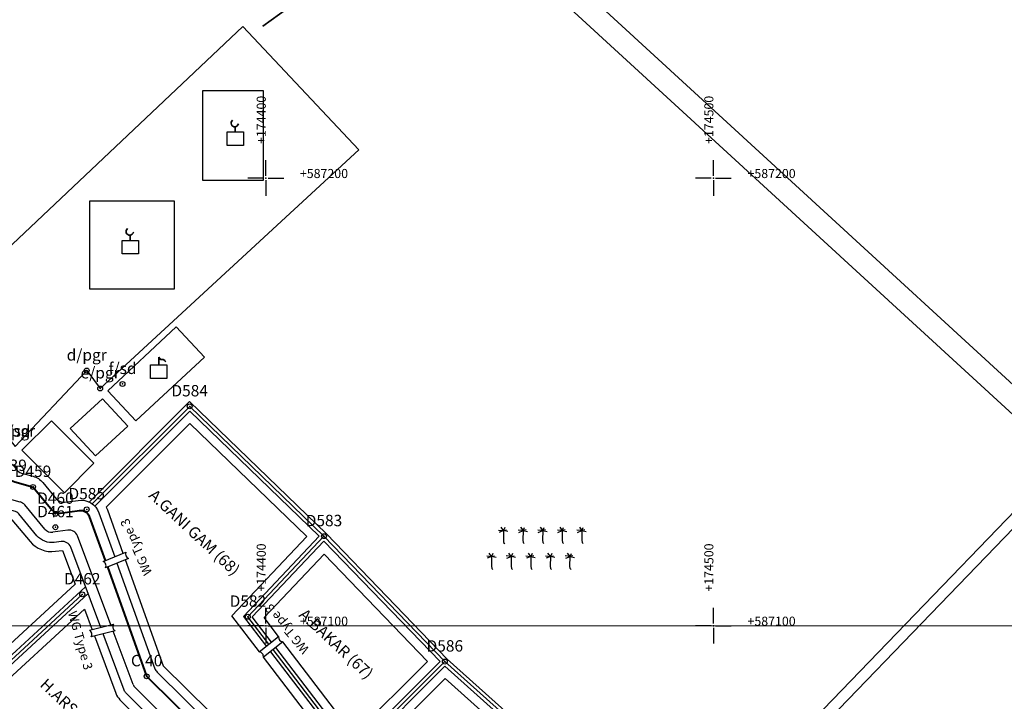
# Model space of a CAD drawing. Units: inches. Extents: x 282 to 379.7, y -579.1 to -507.8.
# Drawn here: x 365.1 to 365.7, y -529.8 to -529.3 of the extents above; entities that cross this region are included whole.
import ezdxf
from ezdxf.enums import TextEntityAlignment as Align

# ---------------------------------------------------------------- set-up
doc = ezdxf.new("R2010")
doc.units = ezdxf.units.IN
doc.header["$MEASUREMENT"] = 0
doc.linetypes.add('DASHDOT', pattern=[1, 0.5, -0.25, 0, -0.25])
doc.linetypes.add('DASHEDX2', pattern=[1.5, 1, -0.5])
for name, color, linetype in [('BULAT1', 7, 'Continuous'), ('Double', 144, 'Continuous'), ('GEDUNG', 6, 'Continuous'), ('Grid', 7, 'Continuous'), ('JALAN', 7, 'Continuous'), ('Nama 1', 7, 'Continuous'), ('PATOK1', 7, 'Continuous'), ('tambak', 7, 'Continuous'), ('Tanggul', 7, 'Continuous')]:
    doc.layers.add(name, color=color, linetype=linetype)
doc.layers.add('Sal_existing', color=1, linetype='Continuous', lineweight=15)
doc.styles.add('L100', font='simplex.shx', dxfattribs={"height": 0.254})
doc.styles.add('L80', font='simplex.shx', dxfattribs={"height": 0.203})

msp = doc.modelspace()

# ---------------------------------------------------------------- linework, layer by layer
at = {"color": 72, "lineweight": -3}
for points in [[(365.22861, -529.397, -1.445634), (365.22484, -529.39465, 1.445634)], [(365.16102, -529.46674, -1.445634), (365.15726, -529.4644, 1.445634)]]:
    msp.add_lwpolyline(points, format="xyb", close=True, dxfattribs=at)
for points in [[(365.22134, -529.40222), (365.23193, -529.40222), (365.23193, -529.41091), (365.22134, -529.41091)], [(365.22134, -529.40222), (365.23193, -529.40222), (365.23193, -529.41091), (365.22134, -529.41091)], [(365.15375, -529.47196), (365.16434, -529.47196), (365.16434, -529.48066), (365.15375, -529.48066)], [(365.15375, -529.47196), (365.16434, -529.47196), (365.16434, -529.48066), (365.15375, -529.48066)], [(365.17207, -529.55206), (365.18266, -529.55206), (365.18266, -529.56075), (365.17207, -529.56075)], [(365.17207, -529.55206), (365.18266, -529.55206), (365.18266, -529.56075), (365.17207, -529.56075)]]:
    msp.add_lwpolyline(points, close=True, dxfattribs=at)
at = {"color": 71, "lineweight": -3}
for points in [[(365.22663, -529.39897), (365.22663, -529.40222)], [(365.15905, -529.46872), (365.15905, -529.47196)], [(365.1817, -529.55018), (365.18132, -529.54924), (365.18019, -529.54868), (365.1785, -529.54868), (365.17737, -529.54717), (365.17737, -529.55206), (365.17737, -529.54717), (365.1785, -529.54868), (365.18019, -529.54868), (365.18132, -529.54924)]]:
    msp.add_lwpolyline(points, close=True, dxfattribs=at)
at = {"color": 42, "lineweight": -3}
for points in [[(365.39599, -529.65831), (365.39918, -529.65869), (365.39637, -529.65981)], [(365.40003, -529.65663), (365.39918, -529.65869), (365.39759, -529.65653)], [(365.402, -529.65935), (365.39918, -529.65869), (365.40106, -529.65813)], [(365.40898, -529.65981), (365.4118, -529.65869), (365.4086, -529.65831)], [(365.4102, -529.65653), (365.4118, -529.65869), (365.41264, -529.65663)], [(365.41367, -529.65813), (365.4118, -529.65869), (365.41461, -529.65935)], [(365.42159, -529.65981), (365.42441, -529.65869), (365.42122, -529.65831)], [(365.42281, -529.65653), (365.42441, -529.65869), (365.42525, -529.65663)], [(365.42628, -529.65813), (365.42441, -529.65869), (365.42722, -529.65935)], [(365.4342, -529.65981), (365.43702, -529.65869), (365.43383, -529.65831)], [(365.43542, -529.65653), (365.43702, -529.65869), (365.43786, -529.65663)], [(365.43889, -529.65813), (365.43702, -529.65869), (365.43983, -529.65935)], [(365.44681, -529.65981), (365.44963, -529.65869), (365.44644, -529.65831)], [(365.44803, -529.65653), (365.44963, -529.65869), (365.45047, -529.65663)], [(365.45151, -529.65813), (365.44963, -529.65869), (365.45244, -529.65935)], [(365.39918, -529.65869), (365.39909, -529.66478), (365.39928, -529.66628), (365.39994, -529.66703)], [(365.4118, -529.65869), (365.4117, -529.66478), (365.41189, -529.66628), (365.41255, -529.66703)], [(365.42441, -529.65869), (365.42431, -529.66478), (365.4245, -529.66628), (365.42516, -529.66703)], [(365.43702, -529.65869), (365.43692, -529.66478), (365.43711, -529.66628), (365.43777, -529.66703)], [(365.44963, -529.65869), (365.44953, -529.66478), (365.44972, -529.66628), (365.45038, -529.66703)], [(365.38837, -529.67501), (365.39156, -529.67539), (365.38874, -529.67651)], [(365.3924, -529.67332), (365.39156, -529.67539), (365.38996, -529.67323)], [(365.39156, -529.67539), (365.39147, -529.68148), (365.39165, -529.68298), (365.39231, -529.68373)], [(365.39437, -529.67604), (365.39156, -529.67539), (365.39344, -529.67482)], [(365.40699, -529.67604), (365.40417, -529.67539), (365.40098, -529.67501)], [(365.40135, -529.67651), (365.40417, -529.67539), (365.40605, -529.67482)], [(365.40502, -529.67332), (365.40417, -529.67539), (365.40257, -529.67323)], [(365.40417, -529.67539), (365.40408, -529.68148), (365.40426, -529.68298), (365.40492, -529.68373)], [(365.41359, -529.67501), (365.41678, -529.67539), (365.41397, -529.67651)], [(365.41763, -529.67332), (365.41678, -529.67539), (365.41519, -529.67323)], [(365.41866, -529.67482), (365.41678, -529.67539), (365.41669, -529.68148), (365.41688, -529.68298), (365.41753, -529.68373)], [(365.41678, -529.67539), (365.4196, -529.67604)], [(365.4262, -529.67501), (365.42939, -529.67539), (365.42658, -529.67651)], [(365.43024, -529.67332), (365.42939, -529.67539), (365.4278, -529.67323)], [(365.42939, -529.67539), (365.4293, -529.68148), (365.42949, -529.68298), (365.43014, -529.68373)], [(365.43221, -529.67604), (365.42939, -529.67539), (365.43127, -529.67482)], [(365.44275, -529.68373), (365.4421, -529.68298), (365.44191, -529.68148), (365.442, -529.67539), (365.43881, -529.67501)], [(365.43919, -529.67651), (365.442, -529.67539), (365.44041, -529.67323)], [(365.44388, -529.67482), (365.442, -529.67539), (365.44285, -529.67332)], [(365.442, -529.67539), (365.44482, -529.67604)]]:
    msp.add_lwpolyline(points, dxfattribs=at)
at = {"layer": 'BULAT1', "color": 1, "ltscale": 10}
for centre in [(365.13103, -529.55573), (365.15407, -529.56437), (365.13967, -529.56725), (365.19727, -529.57877), (365.09647, -529.63061), (365.13103, -529.64501), (365.11087, -529.64789), (365.11087, -529.65653), (365.28367, -529.66229), (365.12815, -529.69973), (365.23471, -529.71413), (365.36143, -529.74293), (365.16959, -529.75241)]:
    msp.add_circle(centre, 0.00158, dxfattribs=at)
for p in [(365.13103, -529.55573), (365.13967, -529.56725), (365.15407, -529.56437), (365.19727, -529.57877), (365.09647, -529.63061), (365.13103, -529.64501), (365.11087, -529.64789), (365.11087, -529.65653), (365.28367, -529.66229), (365.12815, -529.69973), (365.23471, -529.71413), (365.36143, -529.74293), (365.16959, -529.75241)]:
    msp.add_point(p, dxfattribs=at)
at = {"layer": 'Double', "color": 6}
for p, q in [((365.14156, -529.67853), (365.15622, -529.67252)), ((365.1578, -529.67654), (365.14314, -529.68255)), ((365.13289, -529.72282), (365.14823, -529.71887)), ((365.14924, -529.72307), (365.1339, -529.72702)), ((365.24207, -529.73677), (365.25446, -529.7269)), ((365.2571, -529.73031), (365.24471, -529.74019))]:
    msp.add_line(p, q, dxfattribs=at)
at = {"layer": 'Double', "color": 1, "lineweight": 40}
msp.add_lwpolyline([(364.82046, -529.26771), (364.72142, -529.33646, 0.452365), (364.72043, -529.34505), (364.84471, -529.48247), (364.96225, -529.63628), (365.00226, -529.67832, 0.413254), (365.01039, -529.67853), (365.071, -529.62122, -0.484877), (365.07995, -529.62254), (365.0812, -529.6247, 0.197887), (365.08467, -529.62738), (365.09472, -529.63013, -0.153422), (365.09763, -529.632), (365.10883, -529.64544, 0.258085), (365.11403, -529.64746), (365.12647, -529.64578, -0.353829), (365.13266, -529.64954), (365.14287, -529.67799)], format="xyb", dxfattribs=at)
at = {"layer": 'Double', "color": 144}
for points in [[(365.13264, -529.64035), (365.19724, -529.57574), (365.2852, -529.66076), (365.36293, -529.74137), (365.50291, -529.86677), (365.5027, -529.86696), (365.57617, -529.95173), (365.68727, -530.07381), (365.62453, -530.12713)], [(365.13618, -529.64292), (365.1973, -529.5818), (365.28063, -529.66236), (365.23188, -529.71398), (365.24659, -529.73317)], [(365.24997, -529.73048), (365.23754, -529.71427), (365.28369, -529.66542), (365.3584, -529.7429), (365.30543, -529.79587), (365.30158, -529.7978), (365.2526, -529.73391)], [(365.13027, -529.69484), (365.05467, -529.76439), (364.98709, -529.82916), (364.91367, -529.75291), (364.86478, -529.7069), (364.84459, -529.68165)], [(365.07484, -529.78385), (365.05883, -529.76644), (365.13191, -529.69921)], [(365.24922, -529.7366), (365.29924, -529.80184)], [(365.34432, -529.84019), (365.32566, -529.81644), (365.30965, -529.79776), (365.36151, -529.7459), (365.49643, -529.86677), (365.41931, -529.93562), (365.347, -529.84359)]]:
    msp.add_lwpolyline(points, dxfattribs=at)
at = {"layer": 'Double', "color": 6}
for points in [[(364.9329, -529.63724), (364.94404, -529.65182), (364.99286, -529.70311, 0.413254), (365.01846, -529.70379), (365.07568, -529.6497), (365.08292, -529.65168), (365.09455, -529.66564, 0.258085), (365.11091, -529.672), (365.11536, -529.6714), (365.12352, -529.69323)], [(365.13596, -529.72649), (365.14974, -529.76332, 0.10805), (365.15241, -529.76746), (365.19448, -529.80928), (365.15852, -529.85301), (365.11909, -529.82343), (365.08154, -529.78261)]]:
    msp.add_lwpolyline(points, format="xyb", dxfattribs=at)
for points in [[(365.25447, -529.72688), (365.2451, -529.71466), (365.28373, -529.67376), (365.35033, -529.74283), (365.30299, -529.79017), (365.2571, -529.73031)], [(365.12352, -529.69323), (365.05073, -529.76019), (364.98725, -529.82102), (364.91772, -529.74881), (364.86903, -529.70298), (364.84895, -529.67789)], [(365.07859, -529.77941), (365.06697, -529.76678), (365.12951, -529.70924), (365.13444, -529.72242)], [(365.34872, -529.83646), (365.33011, -529.81278), (365.3175, -529.79806), (365.36173, -529.75383), (365.48779, -529.86676), (365.42005, -529.92724), (365.35139, -529.83986)]]:
    msp.add_lwpolyline(points, dxfattribs=at)
at = {"layer": 'Double', "color": 1, "lineweight": 40}
msp.add_lwpolyline([(365.14433, -529.68206), (365.16959, -529.75241), (365.29592, -529.87729)], dxfattribs=at)
at = {"layer": 'Double', "color": 6}
for centre, radius, start, end in [((365.15913, -529.6737), 0.00314, 157.94163, 244.87304), ((365.14045, -529.68128), 0.00298, 334.83884, 67.92526), ((365.15073, -529.72049), 0.00298, 146.98402, 240.07044), ((365.13118, -529.72545), 0.00314, 330.08682, 57.01822), ((365.25758, -529.72721), 0.00314, 174.23024, 261.16165), ((365.24177, -529.73974), 0.00298, 351.12745, 84.21387)]:
    msp.add_arc(centre, radius, start, end, dxfattribs=at)
at = {"layer": 'GEDUNG', "lineweight": -3, "ltscale": 10}
for points in [[(365.08495, -529.60469), (365.13103, -529.55573), (365.13967, -529.56725), (365.30613, -529.41368), (365.23149, -529.3344), (365.02447, -529.52981)], [(365.24448, -529.37557), (365.24448, -529.43357), (365.20578, -529.43357), (365.20578, -529.37557)], [(365.18733, -529.44655), (365.18733, -529.50331), (365.13299, -529.50331), (365.13299, -529.44655)], [(365.20673, -529.5471), (365.18867, -529.52768), (365.14457, -529.5687), (365.16263, -529.58812)], [(365.15743, -529.59145), (365.13669, -529.61061), (365.12046, -529.59305), (365.1412, -529.57389)], [(365.13563, -529.61538), (365.11667, -529.63436), (365.0893, -529.60701), (365.10826, -529.58804)]]:
    msp.add_lwpolyline(points, close=True, dxfattribs=at)
at = {"layer": 'Grid', "color": 3, "linetype": 'DASHDOT', "lineweight": 30, "ltscale": 10}
for points in [[(365.24623, -529.43045), (365.24623, -529.42037)], [(365.53423, -529.43045), (365.53423, -529.42037)], [(365.24479, -529.43189), (365.23471, -529.43189)], [(365.24623, -529.43333), (365.24623, -529.44341)], [(365.24767, -529.43189), (365.25775, -529.43189)], [(365.53279, -529.43189), (365.52271, -529.43189)], [(365.53423, -529.43333), (365.53423, -529.44341)], [(365.53567, -529.43189), (365.54575, -529.43189)], [(365.24623, -529.71845), (365.24623, -529.70837)], [(365.53423, -529.71845), (365.53423, -529.70837)], [(365.24479, -529.71989), (365.23471, -529.71989)], [(365.24623, -529.72133), (365.24623, -529.73141)], [(365.24767, -529.71989), (365.25775, -529.71989)], [(365.53279, -529.71989), (365.52271, -529.71989)], [(365.53423, -529.72133), (365.53423, -529.73141)], [(365.53567, -529.71989), (365.54575, -529.71989)]]:
    msp.add_lwpolyline(points, dxfattribs=at)
at = {"layer": 'Grid', "color": 0, "linetype": 'DASHEDX2', "lineweight": 5}
msp.add_lwpolyline([(358.91023, -529.71989), (370.43023, -529.71989)], dxfattribs=at)
at = {"layer": 'Grid', "color": 3, "linetype": 'DASHDOT', "lineweight": 30, "ltscale": 10}
for p in [(365.24623, -529.43189), (365.53423, -529.43189), (365.24623, -529.71989), (365.53423, -529.71989)]:
    msp.add_point(p, dxfattribs=at)
at = {"layer": 'JALAN', "color": 5, "lineweight": -3, "ltscale": 10}
for points in [[(364.83898, -528.61921), (364.7853, -528.5196), (364.83898, -528.61921), (364.9669, -528.83442), (365.03017, -528.91051), (365.35854, -529.22645), (365.76901, -529.60324), (366.33987, -530.22272), (366.92128, -530.79651), (367.21776, -531.06761), (367.65866, -531.50097), (367.94614, -531.72845), (368.09673, -531.85666), (367.94614, -531.72845), (367.65866, -531.50097), (367.21776, -531.06761), (366.92128, -530.79651), (366.33987, -530.22272), (365.76901, -529.60324), (365.35854, -529.22645), (365.03017, -528.91051), (364.9669, -528.83442)], [(365.75812, -529.61279), (365.3488, -529.23706), (365.3087, -529.28768), (365.24442, -529.33418), (365.3087, -529.28768), (365.3488, -529.23706)], [(365.51064, -529.87135), (365.75818, -529.61485)], [(365.52043, -529.87157), (365.76304, -529.62018)]]:
    msp.add_lwpolyline(points, close=True, dxfattribs=at)
at = {"layer": 'Sal_existing', "color": 1, "lineweight": 30}
for p, q in [((365.08819, -529.64029), (365.07535, -529.63677)), ((365.10406, -529.65771), (365.0911, -529.64215)), ((365.11894, -529.65842), (365.10926, -529.65973)), ((365.1465, -529.71932), (365.12511, -529.66211)), ((365.16083, -529.75763), (365.14802, -529.72338)), ((365.22018, -529.81736), (365.16216, -529.7597))]:
    msp.add_line(p, q, dxfattribs=at)
for centre, start, end in [((365.08667, -529.64584), 39.80557, 74.69535), ((365.10848, -529.65402), 219.80557, 277.6911), ((365.11971, -529.66413), 20.50551, 97.6911), ((365.16622, -529.75561), 200.50551, 225.17294)]:
    msp.add_arc(centre, 0.00576, start, end, dxfattribs=at)
at = {"layer": 'tambak', "lineweight": -3, "ltscale": 10}
for points in [[(365.24828, -529.73182), (365.23471, -529.71413), (365.28367, -529.66229), (365.19727, -529.57877), (365.13455, -529.64149)], [(365.28367, -529.66229), (365.36143, -529.74293), (365.30671, -529.79765)], [(365.12815, -529.69973), (365.05615, -529.76597)], [(365.34268, -529.84159), (365.32399, -529.81781), (365.31823, -529.82069), (365.30095, -529.80053), (365.25091, -529.73525)], [(365.41903, -529.93877), (365.49967, -529.86677), (365.36143, -529.74293)]]:
    msp.add_lwpolyline(points, dxfattribs=at)
at = {"layer": 'Tanggul', "color": 6, "ltscale": 10}
for points in [[(365.24209, -529.73677), (365.22432, -529.71359), (365.27254, -529.66254), (365.19736, -529.58987), (365.1436, -529.64364)], [(365.1558, -529.67736), (365.1803, -529.74558), (365.28477, -529.84886), (365.30789, -529.82079), (365.2948, -529.80552), (365.24471, -529.74019)]]:
    msp.add_lwpolyline(points, dxfattribs=at)
at = {"layer": 'Tanggul', "color": 4, "ltscale": 10}
for points in [[(364.96705, -529.63171), (365.0025, -529.66897, 0.413254), (365.01063, -529.66918), (365.06645, -529.61641, -0.480797), (365.08561, -529.61909, 0.194451), (365.08904, -529.62171), (365.09647, -529.62374, -0.153422), (365.10272, -529.62776), (365.11157, -529.63839, 0.258085), (365.11677, -529.64041), (365.12558, -529.63922, -0.353829), (365.13889, -529.6473), (365.14901, -529.67547)], [(365.15047, -529.67954), (365.17488, -529.74753, 0.112078), (365.17625, -529.74968), (365.30025, -529.87226)]]:
    msp.add_lwpolyline(points, format="xyb", dxfattribs=at)
at = {"layer": 'Tanggul', "color": 4}
for points in [[(365.14005, -529.72098), (365.12075, -529.66938, 0.350124), (365.11459, -529.66569), (365.11014, -529.66629, -0.258085), (365.09897, -529.66195), (365.08734, -529.64799, 0.153422), (365.08444, -529.64613), (365.0772, -529.64414, 0.261864), (365.07172, -529.64552), (365.01451, -529.69961, -0.413254), (364.99703, -529.69914), (364.94843, -529.64808), (364.93596, -529.63176)], [(365.21589, -529.82244), (365.15647, -529.76337, -0.10805), (365.15513, -529.76131), (365.14157, -529.72505)]]:
    msp.add_lwpolyline(points, format="xyb", dxfattribs=at)
at = {"layer": 'Tanggul', "color": 6, "ltscale": 10}
msp.add_lwpolyline([(365.1436, -529.64364, -0.025651), (365.14431, -529.64536), (365.15434, -529.67329)], format="xyb", dxfattribs=at)

# ---------------------------------------------------------------- texts
at = {"layer": 'Grid', "color": 3, "linetype": 'DASHDOT', "lineweight": 30, "ltscale": 10, "style": 'L80'}
for s, p in [('+174400', (365.24623, -529.39445)), ('+174500', (365.53423, -529.39445)), ('+174400', (365.24623, -529.68245)), ('+174500', (365.53423, -529.68245))]:
    msp.add_text(s, height=0.005846, rotation=90, dxfattribs=at).set_placement(p, align=Align.CENTER)
for s, p in [('+587200', (365.28367, -529.43189)), ('+587200', (365.57167, -529.43189)), ('+587100', (365.28367, -529.71989)), ('+587100', (365.57167, -529.71989))]:
    msp.add_text(s, height=0.005846, dxfattribs=at).set_placement(p, align=Align.CENTER)
at = {"layer": 'Nama 1', "ltscale": 10, "style": 'L100'}
for s, p in [('A.GANI GAM (68)', (365.20033, -529.65982)), ('A.BAKAR (67)', (365.29158, -529.73151)), ('H.ARSAD (65)', (365.12526, -529.77682))]:
    msp.add_text(s, height=0.0073152, rotation=316.91251, dxfattribs=at).set_placement(p, align=Align.MIDDLE_CENTER)
at = {"layer": 'PATOK1', "color": 3, "ltscale": 10, "style": 'L100'}
for s, p in [('d/pgr', (365.13103, -529.54565)), ('f/sd', (365.15407, -529.55429)), ('e/pgr', (365.13967, -529.55717)), ('D584', (365.19727, -529.56869)), ('b/pgr', (365.08495, -529.59461)), ('c/sd', (365.08495, -529.59461)), ('C.39', (365.08238, -529.61667)), ('D459', (365.09647, -529.62053)), ('D585', (365.13103, -529.63493)), ('D460', (365.11087, -529.63781)), ('D461', (365.11087, -529.64645)), ('D583', (365.28367, -529.65221)), ('D462', (365.12815, -529.68965)), ('D582', (365.23471, -529.70405)), ('D586', (365.36143, -529.73285)), ('C.40', (365.16959, -529.74233))]:
    msp.add_text(s, height=0.007315, dxfattribs=at).set_placement(p, align=Align.MIDDLE_CENTER)
at = {"layer": 'tambak', "color": 3, "ltscale": 10, "style": 'L100'}
for rotation, p in [(113.63111, (365.1628, -529.66926)), (129.91972, (365.25986, -529.72193)), (285.77629, (365.12694, -529.72934))]:
    msp.add_text('WG Type 3', height=0.005852, rotation=rotation, dxfattribs=at).set_placement(p, align=Align.MIDDLE_CENTER)

doc.saveas('drawing.dxf')
